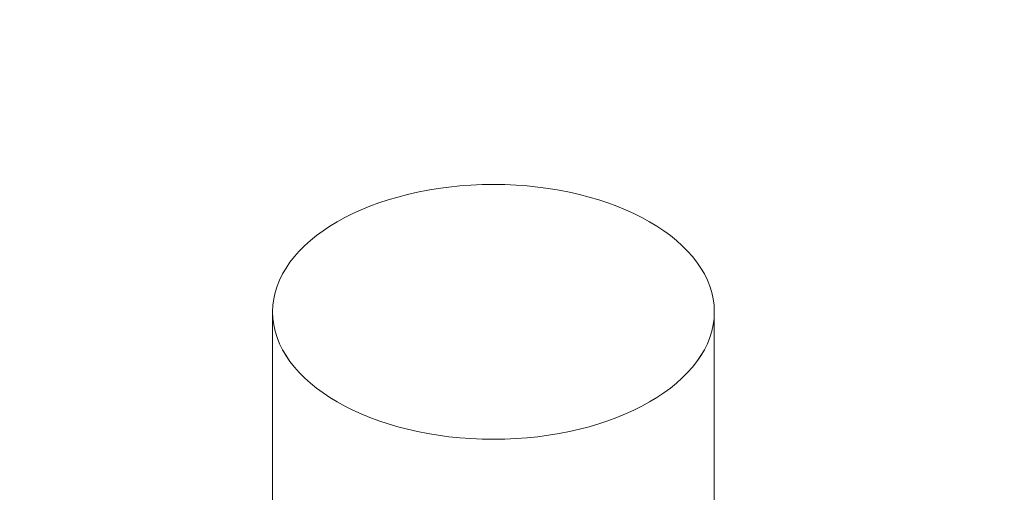
# Model space of a CAD drawing. Units: centimetres. Extents: x -103 to 42, y -30 to 30.
# Drawn here: x -69 to -69, y -7 to -6 of the extents above; entities that cross this region are included whole.
import ezdxf

# ---------------------------------------------------------------- set-up
doc = ezdxf.new("R2010")
doc.units = ezdxf.units.CM
doc.header["$MEASUREMENT"] = 0
doc.layers.add('layer 1', color=7, linetype='Continuous')

msp = doc.modelspace()

# ---------------------------------------------------------------- linework, layer by layer
at = {"layer": 'layer 1', "color": 250, "lineweight": 18}
for points in [[(-102.97752, 4.56543), (-102.97752, 4.56543), (-65.50086, -17.07173), (-65.50086, -17.07173)], [(-63.90987, -7.21662), (-63.90987, -7.21662), (-69.89907, -3.75875), (-69.89907, -3.75875)], [(-69.89907, -3.771), (-69.89907, -3.771), (-63.93109, -7.21662), (-63.93109, -7.21662)], [(-64.35535, -7.21662), (-64.35535, -7.21662), (-69.89907, -4.01595), (-69.89907, -4.01595)], [(-69.89907, -4.68548), (-69.89907, -4.68548), (-64.93519, -7.55137), (-64.93519, -7.55137)], [(-69.10711, -6.52703), (-69.10711, -6.52703), (-69.10711, -6.52703), (-69.10711, -6.52703)], [(-69.25711, -6.61363), (-69.25711, -6.61363), (-69.25711, -6.61363), (-69.25711, -6.61363)], [(-69.25711, -6.61363), (-69.25711, -6.61363), (-69.25711, -6.89124), (-69.25711, -6.89124)], [(-69.25711, -6.61363), (-69.25711, -6.61363), (-69.25711, -6.61364), (-69.25711, -6.61364)], [(-69.25711, -6.61363), (-69.25711, -6.61363), (-69.25711, -6.61364), (-69.25711, -6.61364)], [(-68.95711, -6.61363), (-68.95711, -6.61363), (-68.95711, -6.61363), (-68.95711, -6.61363)], [(-68.95711, -6.89124), (-68.95711, -6.89124), (-68.95711, -6.61363), (-68.95711, -6.61363)], [(-68.95711, -6.61363), (-68.95711, -6.61363), (-68.95711, -6.61364), (-68.95711, -6.61364)], [(-69.10711, -6.70024), (-69.10711, -6.70024), (-69.10711, -6.70024), (-69.10711, -6.70024)]]:
    msp.add_open_spline(points, degree=3, dxfattribs=at)
for points in [[(-69.25711, -6.61363), (-69.25711, -6.66146), (-69.18995, -6.70024), (-69.10711, -6.70024), (-69.10711, -6.70024), (-69.02427, -6.70024), (-68.95711, -6.66146), (-68.95711, -6.61363), (-68.95711, -6.61363), (-68.95711, -6.56581), (-69.02427, -6.52703), (-69.10711, -6.52703), (-69.10711, -6.52703), (-69.18995, -6.52703), (-69.25711, -6.56581), (-69.25711, -6.61363)], [(-69.25711, -6.61363), (-69.25711, -6.66146), (-69.18995, -6.70024), (-69.10711, -6.70024), (-69.10711, -6.70024), (-69.02427, -6.70024), (-68.95711, -6.66146), (-68.95711, -6.61363), (-68.95711, -6.61363), (-68.95711, -6.56581), (-69.02427, -6.52703), (-69.10711, -6.52703), (-69.10711, -6.52703), (-69.18995, -6.52703), (-69.25711, -6.56581), (-69.25711, -6.61363)], [(-69.25711, -6.61363), (-69.25711, -6.66146), (-69.18995, -6.70024), (-69.10711, -6.70024), (-69.10711, -6.70024), (-69.02427, -6.70024), (-68.95711, -6.66146), (-68.95711, -6.61364), (-68.95711, -6.61364), (-68.95711, -6.56581), (-69.02427, -6.52703), (-69.10711, -6.52703), (-69.10711, -6.52703), (-69.18995, -6.52703), (-69.25711, -6.56581), (-69.25711, -6.61363)], [(-69.25711, -6.61363), (-69.25711, -6.66146), (-69.18995, -6.70024), (-69.10711, -6.70024), (-69.10711, -6.70024), (-69.02427, -6.70024), (-68.95711, -6.66146), (-68.95711, -6.61364), (-68.95711, -6.61364), (-68.95711, -6.56581), (-69.02427, -6.52703), (-69.10711, -6.52703), (-69.10711, -6.52703), (-69.18995, -6.52703), (-69.25711, -6.56581), (-69.25711, -6.61363)], [(-69.25711, -6.61364), (-69.25711, -6.66146), (-69.18995, -6.70024), (-69.10711, -6.70024), (-69.10711, -6.70024), (-69.02427, -6.70024), (-68.95711, -6.66146), (-68.95711, -6.61364), (-68.95711, -6.61364), (-68.95711, -6.56581), (-69.02427, -6.52703), (-69.10711, -6.52703), (-69.10711, -6.52703), (-69.18995, -6.52703), (-69.25711, -6.56581), (-69.25711, -6.61364)], [(-69.25711, -6.61364), (-69.25711, -6.66146), (-69.18995, -6.70024), (-69.10711, -6.70024), (-69.10711, -6.70024), (-69.02427, -6.70024), (-68.95711, -6.66146), (-68.95711, -6.61364), (-68.95711, -6.61364), (-68.95711, -6.56581), (-69.02427, -6.52703), (-69.10711, -6.52703), (-69.10711, -6.52703), (-69.18995, -6.52703), (-69.25711, -6.56581), (-69.25711, -6.61364)], [(-69.25711, -6.61364), (-69.25711, -6.66146), (-69.18995, -6.70024), (-69.10711, -6.70024), (-69.10711, -6.70024), (-69.02427, -6.70024), (-68.95711, -6.66146), (-68.95711, -6.61364), (-68.95711, -6.61364), (-68.95711, -6.56581), (-69.02427, -6.52703), (-69.10711, -6.52703), (-69.10711, -6.52703), (-69.18995, -6.52703), (-69.25711, -6.56581), (-69.25711, -6.61364)], [(-69.25711, -6.61364), (-69.25711, -6.66146), (-69.18995, -6.70024), (-69.10711, -6.70024), (-69.10711, -6.70024), (-69.02427, -6.70024), (-68.95711, -6.66146), (-68.95711, -6.61364), (-68.95711, -6.61364), (-68.95711, -6.56581), (-69.02427, -6.52703), (-69.10711, -6.52703), (-69.10711, -6.52703), (-69.18995, -6.52703), (-69.25711, -6.56581), (-69.25711, -6.61364)], [(-69.25711, -6.61364), (-69.25711, -6.66146), (-69.18995, -6.70024), (-69.10711, -6.70024), (-69.10711, -6.70024), (-69.02427, -6.70024), (-68.95711, -6.66147), (-68.95711, -6.61364), (-68.95711, -6.61364), (-68.95711, -6.56581), (-69.02427, -6.52703), (-69.10711, -6.52703), (-69.10711, -6.52703), (-69.18995, -6.52703), (-69.25711, -6.56581), (-69.25711, -6.61364)], [(-69.25711, -6.61364), (-69.25711, -6.66146), (-69.18995, -6.70024), (-69.10711, -6.70024), (-69.10711, -6.70024), (-69.02427, -6.70024), (-68.95711, -6.66147), (-68.95711, -6.61364), (-68.95711, -6.61364), (-68.95711, -6.56581), (-69.02427, -6.52703), (-69.10711, -6.52703), (-69.10711, -6.52703), (-69.18995, -6.52703), (-69.25711, -6.56581), (-69.25711, -6.61364)], [(-69.25711, -6.61364), (-69.25711, -6.66147), (-69.18995, -6.70024), (-69.10711, -6.70024), (-69.10711, -6.70024), (-69.02427, -6.70024), (-68.95711, -6.66147), (-68.95711, -6.61364), (-68.95711, -6.61364), (-68.95711, -6.56581), (-69.02427, -6.52703), (-69.10711, -6.52703), (-69.10711, -6.52703), (-69.18995, -6.52703), (-69.25711, -6.56581), (-69.25711, -6.61364)], [(-69.25711, -6.61364), (-69.25711, -6.66147), (-69.18995, -6.70024), (-69.10711, -6.70024), (-69.10711, -6.70024), (-69.02427, -6.70024), (-68.95711, -6.66147), (-68.95711, -6.61364), (-68.95711, -6.61364), (-68.95711, -6.56581), (-69.02427, -6.52703), (-69.10711, -6.52703), (-69.10711, -6.52703), (-69.18995, -6.52703), (-69.25711, -6.56581), (-69.25711, -6.61364)], [(-69.25711, -6.61364), (-69.25711, -6.66147), (-69.18995, -6.70024), (-69.10711, -6.70024), (-69.10711, -6.70024), (-69.02427, -6.70024), (-68.95711, -6.66147), (-68.95711, -6.61364), (-68.95711, -6.61364), (-68.95711, -6.56581), (-69.02427, -6.52703), (-69.10711, -6.52703), (-69.10711, -6.52703), (-69.18995, -6.52703), (-69.25711, -6.56581), (-69.25711, -6.61364)], [(-69.25711, -6.61364), (-69.25711, -6.66147), (-69.18995, -6.70024), (-69.10711, -6.70024), (-69.10711, -6.70024), (-69.02427, -6.70024), (-68.95711, -6.66147), (-68.95711, -6.61364), (-68.95711, -6.61364), (-68.95711, -6.56581), (-69.02427, -6.52703), (-69.10711, -6.52703), (-69.10711, -6.52703), (-69.18995, -6.52703), (-69.25711, -6.56581), (-69.25711, -6.61364)], [(-69.25711, -6.61364), (-69.25711, -6.66147), (-69.18995, -6.70024), (-69.10711, -6.70024), (-69.10711, -6.70024), (-69.02427, -6.70024), (-68.95711, -6.66147), (-68.95711, -6.61364), (-68.95711, -6.61364), (-68.95711, -6.56581), (-69.02427, -6.52703), (-69.10711, -6.52703), (-69.10711, -6.52703), (-69.18995, -6.52703), (-69.25711, -6.56581), (-69.25711, -6.61364)], [(-69.25711, -6.61364), (-69.25711, -6.66147), (-69.18995, -6.70024), (-69.10711, -6.70024), (-69.10711, -6.70024), (-69.02427, -6.70024), (-68.95711, -6.66147), (-68.95711, -6.61364), (-68.95711, -6.61364), (-68.95711, -6.56581), (-69.02427, -6.52703), (-69.10711, -6.52703), (-69.10711, -6.52703), (-69.18995, -6.52703), (-69.25711, -6.56581), (-69.25711, -6.61364)], [(-69.25711, -6.61364), (-69.25711, -6.66147), (-69.18995, -6.70024), (-69.10711, -6.70024), (-69.10711, -6.70024), (-69.02427, -6.70024), (-68.95711, -6.66147), (-68.95711, -6.61364), (-68.95711, -6.61364), (-68.95711, -6.56581), (-69.02427, -6.52703), (-69.10711, -6.52703), (-69.10711, -6.52703), (-69.18995, -6.52703), (-69.25711, -6.56581), (-69.25711, -6.61364)], [(-69.25711, -6.61364), (-69.25711, -6.66147), (-69.18995, -6.70024), (-69.10711, -6.70024), (-69.10711, -6.70024), (-69.02427, -6.70024), (-68.95711, -6.66147), (-68.95711, -6.61364), (-68.95711, -6.61364), (-68.95711, -6.56581), (-69.02427, -6.52703), (-69.10711, -6.52703), (-69.10711, -6.52703), (-69.18995, -6.52703), (-69.25711, -6.56581), (-69.25711, -6.61364)], [(-69.25711, -6.61364), (-69.25711, -6.66147), (-69.18995, -6.70024), (-69.10711, -6.70024), (-69.10711, -6.70024), (-69.02427, -6.70024), (-68.95711, -6.66147), (-68.95711, -6.61364), (-68.95711, -6.61364), (-68.95711, -6.56581), (-69.02427, -6.52703), (-69.10711, -6.52703), (-69.10711, -6.52703), (-69.18995, -6.52703), (-69.25711, -6.56581), (-69.25711, -6.61364)], [(-69.25711, -6.61364), (-69.25711, -6.66147), (-69.18995, -6.70024), (-69.10711, -6.70024), (-69.10711, -6.70024), (-69.02427, -6.70024), (-68.95711, -6.66147), (-68.95711, -6.61364), (-68.95711, -6.61364), (-68.95711, -6.56581), (-69.02427, -6.52703), (-69.10711, -6.52703), (-69.10711, -6.52703), (-69.18995, -6.52703), (-69.25711, -6.56581), (-69.25711, -6.61364)], [(-69.25711, -6.61364), (-69.25711, -6.66147), (-69.18995, -6.70024), (-69.10711, -6.70024), (-69.10711, -6.70024), (-69.02427, -6.70024), (-68.95711, -6.66147), (-68.95711, -6.61364), (-68.95711, -6.61364), (-68.95711, -6.56581), (-69.02427, -6.52703), (-69.10711, -6.52703), (-69.10711, -6.52703), (-69.18995, -6.52703), (-69.25711, -6.56581), (-69.25711, -6.61364)]]:
    msp.add_open_spline(points, degree=3, knots=[0, 0, 0, 0, 0.2, 0.2, 0.2, 0.2, 0.4, 0.4, 0.4, 0.4, 0.6, 0.6, 0.6, 0.6, 1, 1, 1, 1], dxfattribs=at)

doc.saveas('drawing.dxf')
